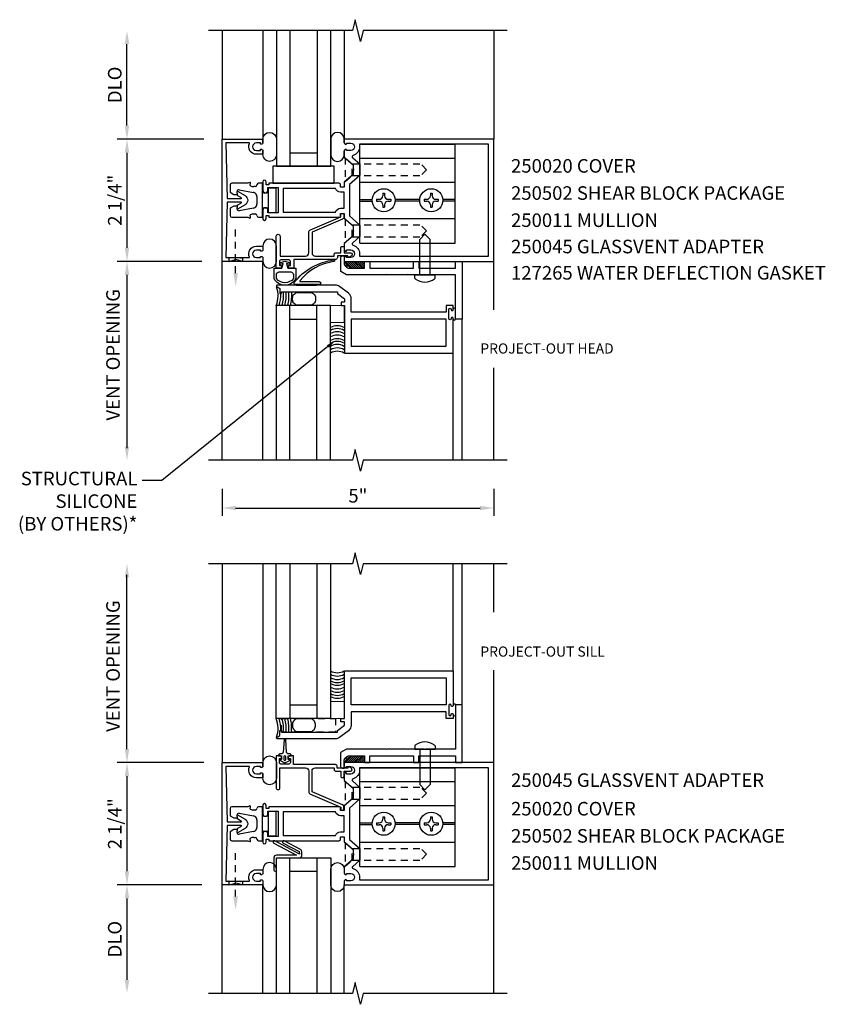
# Model space of a CAD drawing. Extents: x 0 to 78, y 0 to 44.5.
# Drawn here: x 29.4 to 44.2, y 21.6 to 39.8 of the extents above; entities that cross this region are included whole.
import ezdxf
from ezdxf import colors
from ezdxf.entities.mleader import LeaderData, LeaderLine
from ezdxf.math import Vec2, Vec3

# ---------------------------------------------------------------- set-up
doc = ezdxf.new("R2010")
doc.units = 0
doc.header["$LTSCALE"] = 0.5
doc.header["$MEASUREMENT"] = 0
doc.linetypes.add('HIDDEN', pattern=[0.375, 0.25, -0.125])
doc.layers.get('0').update_dxf_attribs({"linetype": 'CONTINUOUS'})
for name, color, linetype in [('PART_NUMBERS', 6, 'CONTINUOUS'), ('R-ANNO-DIMS', 3, 'CONTINUOUS'), ('R-ANNO-TEXT', 6, 'CONTINUOUS'), ('R-SWTS-DET1', 1, 'CONTINUOUS'), ('R-SWTS-DET2', 4, 'CONTINUOUS'), ('R-SWTS-DET3', 5, 'CONTINUOUS'), ('TEXT', 3, 'CONTINUOUS')]:
    doc.layers.add(name, color=color, linetype=linetype)
doc.styles.get("Standard").update_dxf_attribs({"font": 'arial.ttf'})

# ---------------------------------------------------------------- blocks, each defined once
blk = doc.blocks.new('*X4')
at = {"color": 0}
for p, q in [((12.451, 5.274), (12.568, 5.391)), ((12.451, 5.239), (12.567, 5.355)), ((12.451, 5.203), (12.567, 5.319)), ((12.451, 5.167), (12.567, 5.283)), ((12.452, 5.346), (12.545, 5.438)), ((12.452, 5.381), (12.509, 5.437)), ((12.452, 5.31), (12.568, 5.426)), ((12.453, 5.417), (12.472, 5.437)), ((12.45, 5.132), (12.566, 5.248)), ((12.45, 5.096), (12.566, 5.212)), ((12.462, 5.072), (12.565, 5.176)), ((12.515, 5.091), (12.547, 5.123))]:
    blk.add_line(p, q, dxfattribs=at)
blk = doc.blocks.new('*X0')
at = {"color": 0}
for p, q in [((12.451, 5.274), (12.568, 5.391)), ((12.451, 5.239), (12.567, 5.355)), ((12.451, 5.203), (12.567, 5.319)), ((12.451, 5.167), (12.567, 5.283)), ((12.452, 5.346), (12.545, 5.438)), ((12.452, 5.381), (12.509, 5.437)), ((12.452, 5.31), (12.568, 5.426)), ((12.453, 5.417), (12.472, 5.437)), ((12.45, 5.132), (12.566, 5.248)), ((12.45, 5.096), (12.566, 5.212)), ((12.462, 5.072), (12.565, 5.176)), ((12.515, 5.091), (12.547, 5.123))]:
    blk.add_line(p, q, dxfattribs=at)
blk = doc.blocks.new('B027860')
for points in [[(0, 0.02), (-0.095, 0.055), (-0.085, 0.083), (-0.031, 0.063), (-0.055, 0.15), (-0.201, 0.15), (-0.201, 0.343, -0.597015), (0.201, 0.343), (0.201, 0.15), (0.055, 0.15), (0.031, 0.063), (0.085, 0.083), (0.095, 0.055)], [(-0.106, 0.22, -0.414214), (-0.156, 0.27), (-0.156, 0.343, -0.480769), (0.156, 0.343), (0.156, 0.27, -0.414214), (0.106, 0.22)]]:
    blk.add_lwpolyline(points, format="xyb", close=True)
blk = doc.blocks.new('127265M')
blk.add_lwpolyline([(-0.205, 0.01, -0.626003), (-0.225, 0.049, -0.196015), (0.506, 0.464, -0.943037), (0.508, 0.436, 0.190257), (-0.118, 0.079, 0.641358), (-0.114, 0.064), (0.237, 0.064, -1), (0.237, 0.01)], format="xyb", close=True)
blk.add_lwpolyline([(-0.188, 0.01), (-0.188, 0), (0.188, 0), (0.188, 0.01)], close=True)

msp = doc.modelspace()

# ---------------------------------------------------------------- linework, layer by layer
at = {"layer": 'R-ANNO-DIMS'}
for p, q in [((31.338, 37.812), (31.338, 39.312)), ((32.751, 37.562), (31.158, 37.562)), ((32.713, 37.562), (31.158, 37.562)), ((31.338, 37.312), (31.338, 35.562)), ((32.713, 35.312), (31.158, 35.312)), ((32.713, 35.312), (31.158, 35.312)), ((31.338, 35.062), (31.338, 31.869)), ((33.088, 31.125), (33.088, 30.625)), ((38.088, 31.125), (38.088, 30.625)), ((33.338, 30.77), (37.838, 30.77)), ((31.338, 26.331), (31.338, 29.541)), ((32.713, 26.081), (31.158, 26.081)), ((32.751, 26.081), (31.158, 26.081)), ((31.338, 25.831), (31.338, 24.081)), ((32.713, 23.831), (31.158, 23.831)), ((32.713, 23.831), (31.158, 23.831)), ((31.338, 23.581), (31.338, 22.081))]:
    msp.add_line(p, q, dxfattribs=at)
at = {"layer": 'R-ANNO-DIMS', "linetype": 'HIDDEN'}
for p, q in [((33.338, 35.097), (33.338, 35.923)), ((33.338, 23.617), (33.338, 24.443))]:
    msp.add_line(p, q, dxfattribs=at)
for points in [[(33.463, 35.312), (33.213, 35.382), (33.213, 35.312), (33.463, 35.382)], [(33.463, 23.831), (33.213, 23.901), (33.213, 23.831), (33.463, 23.901)]]:
    msp.add_lwpolyline(points, close=True, dxfattribs=at)
at = {"layer": 'R-ANNO-DIMS'}
for points in [[(31.296, 39.312), (31.379, 39.312), (31.338, 39.562)], [(31.296, 37.812), (31.379, 37.812), (31.338, 37.562)], [(31.296, 37.312), (31.379, 37.312), (31.338, 37.562)], [(31.296, 35.562), (31.379, 35.562), (31.338, 35.312)], [(31.296, 35.062), (31.379, 35.062), (31.338, 35.312)], [(33.296, 35.097), (33.38, 35.097), (33.338, 34.847)], [(31.296, 31.899), (31.379, 31.899), (31.338, 31.649)], [(33.338, 30.811), (33.338, 30.728), (33.088, 30.77)], [(37.838, 30.811), (37.838, 30.728), (38.088, 30.77)], [(31.296, 29.494), (31.379, 29.494), (31.338, 29.744)], [(31.296, 26.331), (31.379, 26.331), (31.338, 26.081)], [(31.296, 25.831), (31.379, 25.831), (31.338, 26.081)], [(31.296, 24.081), (31.379, 24.081), (31.338, 23.831)], [(31.296, 23.581), (31.379, 23.581), (31.338, 23.831)], [(33.296, 23.617), (33.38, 23.617), (33.338, 23.367)], [(31.296, 22.081), (31.379, 22.081), (31.338, 21.831)]]:
    msp.add_solid(points, dxfattribs=at)
at = {"layer": 'R-SWTS-DET1'}
for p, q in [((33.088, 39.562), (33.088, 37.562)), ((38.088, 39.562), (38.088, 37.562)), ((33.088, 31.649), (33.088, 35.312)), ((38.088, 34.422), (38.088, 35.312)), ((37.51, 31.649), (37.51, 34.249)), ((37.34, 31.649), (37.34, 33.624)), ((38.088, 31.649), (38.088, 33.353)), ((33.088, 29.744), (33.088, 26.081)), ((37.339, 27.769), (37.339, 29.744)), ((37.509, 27.144), (37.509, 29.744)), ((38.088, 28.854), (38.088, 29.744)), ((38.088, 26.081), (38.088, 27.785)), ((33.088, 21.831), (33.088, 23.831)), ((38.088, 21.831), (38.088, 23.831))]:
    msp.add_line(p, q, dxfattribs=at)
for points in [[(38.338, 39.562), (35.688, 39.562), (35.638, 39.362), (35.538, 39.762), (35.488, 39.562), (32.838, 39.562)], [(38.338, 31.649), (35.688, 31.649), (35.638, 31.449), (35.538, 31.849), (35.488, 31.649), (32.838, 31.649)], [(38.338, 29.744), (35.688, 29.744), (35.638, 29.544), (35.538, 29.944), (35.488, 29.744), (32.838, 29.744)], [(38.338, 21.831), (35.688, 21.831), (35.638, 21.631), (35.538, 22.031), (35.488, 21.831), (32.838, 21.831)]]:
    msp.add_lwpolyline(points, dxfattribs=at)
for points in [[(33.374, 36.525), (33.368, 36.598, -0.610738), (33.375, 36.603), (33.511, 36.523, -0.569743), (33.511, 36.351), (33.375, 36.27, -0.610738), (33.368, 36.275), (33.374, 36.349, -0.241667), (33.376, 36.353), (33.444, 36.392, 0.76279), (33.441, 36.402), (33.183, 36.402), (33.158, 35.382), (33.59, 35.382, 0.556523), (33.594, 35.389, -0.556523), (33.719, 35.59), (33.838, 35.59), (33.838, 35.523, -0.414214), (33.813, 35.498), (33.798, 35.498), (33.798, 35.52), (33.719, 35.52, 1), (33.719, 35.382), (33.798, 35.382), (33.798, 35.404), (33.813, 35.404, -0.414214), (33.838, 35.379), (33.838, 35.312), (33.088, 35.312), (33.088, 37.562), (33.838, 37.562), (33.838, 37.495, -0.414214), (33.813, 37.47), (33.798, 37.47), (33.798, 37.492), (33.719, 37.492, 1), (33.719, 37.354), (33.798, 37.354), (33.798, 37.376), (33.813, 37.376, -0.414214), (33.838, 37.351), (33.838, 37.284), (33.719, 37.284, -0.556523), (33.594, 37.485, 0.556523), (33.59, 37.492), (33.158, 37.492), (33.183, 36.472), (33.441, 36.472, 0.76279), (33.444, 36.481), (33.376, 36.521, -0.241667)], [(35.432, 36.725), (35.432, 36.149), (35.626, 35.98), (35.626, 35.767), (35.493, 35.652, 0.593166), (35.502, 35.609, -0.33314), (35.62, 35.453), (35.62, 35.406), (37.994, 35.406), (37.994, 37.468), (35.62, 37.468), (35.62, 37.421, -0.33314), (35.502, 37.264, 0.593166), (35.493, 37.221), (35.626, 37.106), (35.626, 36.893)], [(35.338, 36.585), (35.268, 36.585, -0.340464), (35.177, 36.655), (34.213, 36.655), (34.213, 36.219), (35.177, 36.219, -0.340464), (35.268, 36.289), (35.338, 36.289)], [(34.406, 35.349), (34.406, 35.187), (34.333, 35.187, -0.414214), (34.308, 35.212), (34.308, 35.237), (34.346, 35.237), (34.346, 35.312, 0.414214), (34.321, 35.337), (34.17, 35.337, 0.414214), (34.145, 35.312), (34.145, 35.237), (34.183, 35.237), (34.183, 35.212, -0.414214), (34.158, 35.187), (34.085, 35.187), (34.085, 35.777, -1), (34.155, 35.777), (34.155, 35.409), (34.625, 35.409, 0.414214), (34.685, 35.469), (34.685, 35.846, -0.300966), (34.715, 35.892), (35.275, 36.13), (35.275, 36.165, -1), (35.329, 36.165), (35.329, 36.125, -0.300966), (35.304, 36.088), (34.745, 35.85), (34.745, 35.469, 0.414214), (34.805, 35.409), (35.15, 35.409), (35.15, 35.438, -0.414214), (35.18, 35.468), (35.275, 35.468), (35.275, 35.568, -0.414214), (35.295, 35.588), (35.315, 35.588, -0.414214), (35.335, 35.568), (35.335, 35.468), (35.453, 35.468, -0.767327), (35.468, 35.412), (35.427, 35.388, -0.57735), (35.405, 35.401), (35.405, 35.414), (35.21, 35.414), (35.21, 35.379, -0.414214), (35.18, 35.349)], [(35.335, 35.287, 0.414214), (35.435, 35.187), (35.71, 35.187), (35.71, 35.312), (35.81, 35.312), (35.81, 35.187), (36.612, 35.187), (36.612, 35.312), (36.712, 35.312), (36.712, 35.187), (37.385, 35.187), (37.385, 35.312), (37.51, 35.312), (37.51, 34.249), (37.385, 34.249), (37.385, 35.062), (36.832, 35.062), (36.822, 35.072), (36.812, 35.062), (36.52, 35.062), (36.51, 35.072), (36.5, 35.062), (36.127, 35.062), (36.117, 35.072), (36.107, 35.062), (35.381, 35.062), (35.272, 35.125), (35.272, 35.382, -0.414214), (35.302, 35.412), (35.335, 35.412)], [(35.334, 26.106, -0.414214), (35.434, 26.206), (35.709, 26.206), (35.709, 26.081), (35.809, 26.081), (35.809, 26.206), (36.611, 26.206), (36.611, 26.081), (36.711, 26.081), (36.711, 26.206), (37.384, 26.206), (37.384, 26.081), (37.509, 26.081), (37.509, 27.144), (37.384, 27.144), (37.384, 26.331), (36.831, 26.331), (36.821, 26.321), (36.811, 26.331), (36.519, 26.331), (36.509, 26.321), (36.499, 26.331), (36.126, 26.331), (36.116, 26.321), (36.106, 26.331), (35.381, 26.331), (35.271, 26.268), (35.271, 26.011, 0.414214), (35.301, 25.981), (35.334, 25.981)], [(34.405, 26.044), (34.405, 26.206), (34.332, 26.206, 0.414214), (34.307, 26.181), (34.307, 26.156), (34.345, 26.156), (34.345, 26.081, -0.414214), (34.32, 26.056), (34.169, 26.056, -0.414214), (34.144, 26.081), (34.144, 26.156), (34.182, 26.156), (34.182, 26.181, 0.414214), (34.157, 26.206), (34.084, 26.206), (34.084, 25.616, 1), (34.154, 25.616), (34.154, 25.984), (34.624, 25.984, -0.414214), (34.684, 25.924), (34.684, 25.547, 0.300966), (34.714, 25.501), (35.274, 25.263), (35.274, 25.228, 1), (35.328, 25.228), (35.328, 25.268, 0.300966), (35.303, 25.305), (34.744, 25.543), (34.744, 25.924, -0.414214), (34.804, 25.984), (35.149, 25.984), (35.149, 25.955, 0.414214), (35.179, 25.925), (35.274, 25.925), (35.274, 25.825, 0.414214), (35.294, 25.805), (35.314, 25.805, 0.414214), (35.334, 25.825), (35.334, 25.925), (35.452, 25.925, 0.767327), (35.467, 25.981), (35.426, 26.005, 0.57735), (35.404, 25.992), (35.404, 25.979), (35.209, 25.979), (35.209, 26.014, 0.414214), (35.179, 26.044)], [(33.374, 25.044), (33.368, 25.118, -0.610738), (33.375, 25.122), (33.511, 25.042, -0.569743), (33.511, 24.87), (33.375, 24.79, -0.610738), (33.368, 24.795), (33.374, 24.868, -0.241667), (33.376, 24.872), (33.444, 24.912, 0.76279), (33.441, 24.921), (33.183, 24.921), (33.158, 23.901), (33.59, 23.901, 0.556523), (33.594, 23.908, -0.556523), (33.719, 24.109), (33.838, 24.109), (33.838, 24.042, -0.414214), (33.813, 24.017), (33.798, 24.017), (33.798, 24.039), (33.719, 24.039, 1), (33.719, 23.901), (33.798, 23.901), (33.798, 23.923), (33.813, 23.923, -0.414214), (33.838, 23.898), (33.838, 23.831), (33.088, 23.831), (33.088, 26.081), (33.838, 26.081), (33.838, 26.014, -0.414214), (33.813, 25.989), (33.798, 25.989), (33.798, 26.011), (33.719, 26.011, 1), (33.719, 25.873), (33.798, 25.873), (33.798, 25.895), (33.813, 25.895, -0.414214), (33.838, 25.87), (33.838, 25.803), (33.719, 25.803, -0.556523), (33.594, 26.004, 0.556523), (33.59, 26.011), (33.158, 26.011), (33.183, 24.991), (33.441, 24.991, 0.76279), (33.444, 25), (33.376, 25.04, -0.241667)], [(35.432, 25.244), (35.432, 24.668), (35.626, 24.5), (35.626, 24.287), (35.493, 24.171, 0.593166), (35.502, 24.129, -0.33314), (35.62, 23.972), (35.62, 23.925), (37.994, 23.925), (37.994, 25.987), (35.62, 25.987), (35.62, 25.94, -0.33314), (35.502, 25.784, 0.593166), (35.493, 25.741), (35.626, 25.626), (35.626, 25.413)], [(35.338, 25.104), (35.268, 25.104, -0.340464), (35.177, 25.174), (34.213, 25.174), (34.213, 24.738), (35.177, 24.738, -0.340464), (35.268, 24.808), (35.338, 24.808)]]:
    msp.add_lwpolyline(points, format="xyb", close=True, dxfattribs=at)
for points in [[(35.338, 35.312), (38.088, 35.312), (38.088, 37.562), (35.338, 37.562), (35.338, 37.493, 0.414214), (35.363, 37.468), (35.378, 37.468), (35.378, 37.49), (35.457, 37.49, -1), (35.457, 37.352), (35.378, 37.352), (35.378, 37.374), (35.363, 37.374, 0.414214), (35.338, 37.349), (35.338, 37.232), (35.501, 37.09), (35.501, 37.015), (35.516, 37), (35.501, 36.985), (35.501, 36.909), (35.338, 36.768), (35.338, 36.679), (35.268, 36.679), (35.268, 36.724, 0.414214), (35.243, 36.749), (33.948, 36.749), (33.948, 36.719), (33.898, 36.719), (33.898, 36.779, 1), (33.838, 36.779), (33.838, 36.622, 1), (33.932, 36.622), (33.932, 36.669), (34.119, 36.669), (34.119, 36.205), (33.932, 36.205), (33.932, 36.252, 1), (33.838, 36.252), (33.838, 36.095, 1), (33.898, 36.095), (33.898, 36.155), (33.948, 36.155), (33.948, 36.125), (35.243, 36.125, 0.414214), (35.268, 36.15), (35.268, 36.195), (35.338, 36.195), (35.338, 36.106), (35.501, 35.964), (35.501, 35.889), (35.516, 35.874), (35.501, 35.859), (35.501, 35.783), (35.338, 35.642), (35.338, 35.525, 0.414214), (35.363, 35.5), (35.378, 35.5), (35.378, 35.522), (35.457, 35.522, -1), (35.457, 35.384), (35.378, 35.384), (35.378, 35.406), (35.363, 35.406, 0.414214), (35.338, 35.381), (35.338, 35.312)], [(34.098, 34.846), (34.153, 34.814), (34.153, 34.718), (34.184, 34.718), (34.184, 34.749), (35.214, 34.749), (35.214, 34.719), (35.34, 34.624), (35.34, 34.562), (35.278, 34.562), (35.278, 34.499), (35.34, 34.499), (35.34, 33.624), (37.34, 33.624), (37.34, 34.264, 1), (37.308, 34.264), (37.308, 34.258, -1), (37.264, 34.258), (37.264, 34.427, -1), (37.308, 34.427), (37.308, 34.421, 1), (37.34, 34.421), (37.34, 34.499), (37.215, 34.499), (37.215, 34.374), (35.465, 34.374), (35.465, 34.624, 0.235399), (35.416, 34.724), (35.25, 34.849, 0.162928), (35.175, 34.874), (34.105, 34.874, 0.767327), (34.098, 34.846)], [(34.097, 26.547), (34.152, 26.579), (34.152, 26.675), (34.183, 26.675), (34.183, 26.644), (35.213, 26.644), (35.213, 26.674), (35.339, 26.769), (35.339, 26.831), (35.277, 26.831), (35.277, 26.894), (35.339, 26.894), (35.339, 27.769), (37.339, 27.769), (37.339, 27.129, -1), (37.307, 27.129), (37.307, 27.135, 1), (37.263, 27.135), (37.263, 26.966, 1), (37.307, 26.966), (37.307, 26.972, -1), (37.339, 26.972), (37.339, 26.894), (37.214, 26.894), (37.214, 27.019), (35.464, 27.019), (35.464, 26.769, -0.235399), (35.415, 26.669), (35.249, 26.544, -0.162928), (35.174, 26.519), (34.104, 26.519, -0.767327), (34.097, 26.547)], [(35.338, 23.831), (38.088, 23.831), (38.088, 26.081), (35.338, 26.081), (35.338, 26.012, 0.414214), (35.363, 25.987), (35.378, 25.987), (35.378, 26.009), (35.457, 26.009, -1), (35.457, 25.871), (35.378, 25.871), (35.378, 25.893), (35.363, 25.893, 0.414214), (35.338, 25.868), (35.338, 25.751), (35.501, 25.61), (35.501, 25.534), (35.516, 25.519), (35.501, 25.504), (35.501, 25.429), (35.338, 25.287), (35.338, 25.198), (35.268, 25.198), (35.268, 25.243, 0.414214), (35.243, 25.268), (33.948, 25.268), (33.948, 25.238), (33.898, 25.238), (33.898, 25.298, 1), (33.838, 25.298), (33.838, 25.141, 1), (33.932, 25.141), (33.932, 25.188), (34.119, 25.188), (34.119, 24.724), (33.932, 24.724), (33.932, 24.771, 1), (33.838, 24.771), (33.838, 24.614, 1), (33.898, 24.614), (33.898, 24.674), (33.948, 24.674), (33.948, 24.644), (35.243, 24.644, 0.414214), (35.268, 24.669), (35.268, 24.714), (35.338, 24.714), (35.338, 24.625), (35.501, 24.484), (35.501, 24.408), (35.516, 24.393), (35.501, 24.378), (35.501, 24.303), (35.338, 24.161), (35.338, 24.044, 0.414214), (35.363, 24.019), (35.378, 24.019), (35.378, 24.041), (35.457, 24.041, -1), (35.457, 23.903), (35.378, 23.903), (35.378, 23.925), (35.363, 23.925, 0.414214), (35.338, 23.9), (35.338, 23.831)]]:
    msp.add_lwpolyline(points, format="xyb", dxfattribs=at)
for points in [[(37.215, 34.249), (35.465, 34.249), (35.465, 33.749), (37.215, 33.749)], [(37.214, 27.144), (35.464, 27.144), (35.464, 27.644), (37.214, 27.644)]]:
    msp.add_lwpolyline(points, close=True, dxfattribs=at)
at = {"layer": 'R-SWTS-DET2'}
for p, q in [((33.838, 39.562), (33.838, 37.562)), ((35.338, 39.562), (35.338, 37.562)), ((35.626, 37.468), (37.376, 37.468)), ((35.626, 35.649), (35.626, 37.468)), ((37.376, 35.649), (37.376, 37.468)), ((35.626, 37.214), (37.376, 37.214)), ((33.235, 36.719), (33.235, 36.585)), ((33.563, 36.749), (33.265, 36.749)), ((33.4, 36.629), (33.664, 36.582)), ((33.602, 36.764), (33.563, 36.749)), ((33.605, 36.712), (33.613, 36.755)), ((33.7, 36.689), (33.675, 36.689)), ((33.835, 36.749), (33.76, 36.749)), ((33.835, 36.124), (33.835, 36.749)), ((33.935, 36.654), (33.935, 36.22)), ((34.085, 36.662), (33.943, 36.662)), ((34.085, 36.212), (34.085, 36.662)), ((35.626, 36.773), (37.376, 36.773)), ((33.235, 36.585), (33.305, 36.544)), ((33.305, 36.544), (33.365, 36.544)), ((33.372, 36.554), (33.365, 36.594)), ((33.73, 36.504), (33.73, 36.37)), ((33.855, 36.574), (33.915, 36.574)), ((35.626, 36.452), (35.851, 36.452)), ((35.933, 36.454), (35.981, 36.454)), ((35.933, 36.454), (35.933, 36.42)), ((36.046, 36.566), (36.046, 36.519)), ((36.046, 36.566), (36.08, 36.566)), ((36.08, 36.566), (36.08, 36.519)), ((36.144, 36.454), (36.192, 36.454)), ((36.192, 36.454), (36.192, 36.42)), ((36.727, 36.452), (36.275, 36.452)), ((36.809, 36.454), (36.857, 36.454)), ((36.809, 36.454), (36.809, 36.42)), ((36.922, 36.566), (36.922, 36.519)), ((36.922, 36.566), (36.956, 36.566)), ((36.956, 36.566), (36.956, 36.519)), ((37.02, 36.454), (37.068, 36.454)), ((37.068, 36.454), (37.068, 36.42)), ((37.376, 36.452), (37.151, 36.452)), ((33.305, 36.329), (33.235, 36.289)), ((33.235, 36.289), (33.235, 36.154)), ((33.365, 36.329), (33.305, 36.329)), ((33.365, 36.28), (33.372, 36.32)), ((33.664, 36.291), (33.4, 36.245)), ((33.855, 36.299), (33.915, 36.299)), ((35.626, 36.422), (35.851, 36.422)), ((35.933, 36.42), (35.981, 36.42)), ((36.046, 36.355), (36.046, 36.307)), ((36.046, 36.307), (36.08, 36.307)), ((36.08, 36.355), (36.08, 36.307)), ((36.144, 36.42), (36.192, 36.42)), ((36.727, 36.422), (36.275, 36.422)), ((36.809, 36.42), (36.857, 36.42)), ((36.922, 36.355), (36.922, 36.307)), ((36.922, 36.307), (36.956, 36.307)), ((36.956, 36.355), (36.956, 36.307)), ((37.02, 36.42), (37.068, 36.42)), ((37.376, 36.422), (37.151, 36.422)), ((33.265, 36.124), (33.563, 36.124)), ((33.563, 36.124), (33.602, 36.11)), ((33.613, 36.119), (33.605, 36.161)), ((33.675, 36.184), (33.7, 36.184)), ((33.76, 36.124), (33.835, 36.124)), ((33.943, 36.212), (34.085, 36.212)), ((35.626, 36.098), (37.376, 36.098)), ((36.822, 35.812), (36.727, 35.717)), ((36.822, 35.812), (36.917, 35.717)), ((35.626, 35.649), (37.376, 35.649)), ((36.727, 35.062), (36.727, 35.717)), ((36.917, 35.062), (36.917, 35.717)), ((33.838, 31.649), (33.838, 35.312)), ((36.636, 35.005), (36.636, 35.062)), ((36.636, 35.062), (37.009, 35.062)), ((37.009, 35.005), (37.009, 35.062)), ((33.838, 29.744), (33.838, 26.081)), ((36.635, 26.388), (36.635, 26.331)), ((36.635, 26.331), (37.008, 26.331)), ((36.726, 26.331), (36.726, 25.676)), ((36.916, 26.331), (36.916, 25.676)), ((37.008, 26.388), (37.008, 26.331)), ((35.626, 24.168), (35.626, 25.987)), ((35.626, 25.987), (37.376, 25.987)), ((37.376, 24.168), (37.376, 25.987)), ((35.626, 25.733), (37.376, 25.733)), ((36.821, 25.581), (36.726, 25.676)), ((36.821, 25.581), (36.916, 25.676)), ((33.235, 25.239), (33.235, 25.104)), ((33.563, 25.269), (33.265, 25.269)), ((33.602, 25.283), (33.563, 25.269)), ((33.605, 25.232), (33.613, 25.274)), ((33.7, 25.209), (33.675, 25.209)), ((33.835, 25.269), (33.76, 25.269)), ((33.835, 24.644), (33.835, 25.269)), ((35.626, 25.292), (37.376, 25.292)), ((33.235, 25.104), (33.305, 25.064)), ((33.305, 25.064), (33.365, 25.064)), ((33.372, 25.073), (33.365, 25.114)), ((33.4, 25.148), (33.664, 25.102)), ((33.73, 25.023), (33.73, 24.889)), ((33.855, 25.094), (33.915, 25.094)), ((33.935, 25.173), (33.935, 24.739)), ((34.085, 25.181), (33.943, 25.181)), ((34.085, 24.731), (34.085, 25.181)), ((36.046, 25.086), (36.08, 25.086)), ((36.046, 25.086), (36.046, 25.038)), ((36.08, 25.086), (36.08, 25.038)), ((36.922, 25.086), (36.956, 25.086)), ((36.922, 25.086), (36.922, 25.038)), ((36.956, 25.086), (36.956, 25.038)), ((33.305, 24.849), (33.235, 24.808)), ((33.365, 24.849), (33.305, 24.849)), ((33.365, 24.799), (33.372, 24.839)), ((35.626, 24.971), (35.851, 24.971)), ((35.626, 24.941), (35.851, 24.941)), ((35.933, 24.973), (35.933, 24.939)), ((35.933, 24.973), (35.981, 24.973)), ((35.933, 24.939), (35.981, 24.939)), ((36.046, 24.874), (36.046, 24.827)), ((36.08, 24.874), (36.08, 24.827)), ((36.144, 24.973), (36.192, 24.973)), ((36.144, 24.939), (36.192, 24.939)), ((36.192, 24.973), (36.192, 24.939)), ((36.727, 24.971), (36.275, 24.971)), ((36.727, 24.941), (36.275, 24.941)), ((36.809, 24.973), (36.809, 24.939)), ((36.809, 24.973), (36.857, 24.973)), ((36.809, 24.939), (36.857, 24.939)), ((36.922, 24.874), (36.922, 24.827)), ((36.956, 24.874), (36.956, 24.827)), ((37.02, 24.973), (37.068, 24.973)), ((37.02, 24.939), (37.068, 24.939)), ((37.068, 24.973), (37.068, 24.939)), ((37.376, 24.971), (37.151, 24.971)), ((37.376, 24.941), (37.151, 24.941)), ((33.235, 24.808), (33.235, 24.674)), ((33.664, 24.811), (33.4, 24.764)), ((33.613, 24.638), (33.605, 24.681)), ((33.675, 24.704), (33.7, 24.704)), ((33.855, 24.819), (33.915, 24.819)), ((33.943, 24.731), (34.085, 24.731)), ((36.046, 24.827), (36.08, 24.827)), ((36.922, 24.827), (36.956, 24.827)), ((33.265, 24.644), (33.563, 24.644)), ((33.563, 24.644), (33.602, 24.629)), ((33.76, 24.644), (33.835, 24.644)), ((35.626, 24.618), (37.376, 24.618)), ((35.626, 24.168), (37.376, 24.168)), ((33.838, 21.831), (33.838, 23.831)), ((35.338, 21.831), (35.338, 23.831))]:
    msp.add_line(p, q, dxfattribs=at)
at = {"layer": 'R-SWTS-DET2', "linetype": 'HIDDEN'}
for p, q in [((35.353, 37.219), (35.48, 37.108)), ((35.353, 37.219), (35.353, 36.781)), ((35.48, 37.108), (36.745, 37.108)), ((35.48, 36.892), (35.48, 37.108)), ((36.853, 37), (36.745, 37.108)), ((36.853, 37), (36.745, 36.892)), ((35.353, 36.781), (35.48, 36.892)), ((35.48, 36.892), (36.745, 36.892)), ((35.353, 36.093), (35.353, 35.655)), ((35.353, 36.093), (35.48, 35.982)), ((35.48, 35.982), (36.745, 35.982)), ((35.48, 35.766), (35.48, 35.982)), ((36.853, 35.874), (36.745, 35.982)), ((35.353, 35.655), (35.48, 35.766)), ((35.48, 35.766), (36.745, 35.766)), ((36.853, 35.874), (36.745, 35.766)), ((35.353, 25.738), (35.48, 25.627)), ((35.353, 25.738), (35.353, 25.3)), ((35.48, 25.627), (36.745, 25.627)), ((35.48, 25.411), (35.48, 25.627)), ((36.853, 25.519), (36.745, 25.627)), ((35.353, 25.3), (35.48, 25.411)), ((35.48, 25.411), (36.745, 25.411)), ((36.853, 25.519), (36.745, 25.411)), ((35.353, 24.612), (35.353, 24.174)), ((35.353, 24.612), (35.48, 24.501)), ((35.48, 24.285), (35.48, 24.501)), ((35.48, 24.501), (36.745, 24.501)), ((36.853, 24.393), (36.745, 24.501)), ((36.853, 24.393), (36.745, 24.285)), ((35.353, 24.174), (35.48, 24.285)), ((35.48, 24.285), (36.745, 24.285))]:
    msp.add_line(p, q, dxfattribs=at)
at = {"layer": 'R-SWTS-DET2'}
for points in [[(33.838, 37.492), (33.838, 37.562, -1), (34.088, 37.562), (34.088, 37.278, -1), (33.838, 37.278), (33.838, 37.349)], [(35.338, 37.492), (35.338, 37.562, 1), (35.088, 37.562), (35.088, 37.278, 1), (35.338, 37.278), (35.338, 37.349)], [(33.838, 35.381), (33.838, 35.312, 1), (34.088, 35.312), (34.088, 35.596, 1), (33.838, 35.596), (33.838, 35.525)], [(33.838, 26.012), (33.838, 26.081, -1), (34.088, 26.081), (34.088, 25.797, -1), (33.838, 25.797), (33.838, 25.868)], [(33.838, 23.901), (33.838, 23.831, 1), (34.088, 23.831), (34.088, 24.115, 1), (33.838, 24.115), (33.838, 24.044)], [(35.338, 23.901), (35.338, 23.831, -1), (35.088, 23.831), (35.088, 24.115, -1), (35.338, 24.115), (35.338, 24.044)]]:
    msp.add_lwpolyline(points, format="xyb", dxfattribs=at)
msp.add_lwpolyline([(34.025, 37.062), (34.025, 36.749), (35.15, 36.749), (35.15, 37.062)], close=True, dxfattribs=at)
at = {"layer": 'R-SWTS-DET2', "const_width": 0.02}
for points in [[(35.085, 34.499), (35.085, 34.187), (35.335, 34.187), (35.335, 34.499)], [(35.084, 26.894), (35.084, 27.206), (35.334, 27.206), (35.334, 26.894)]]:
    msp.add_lwpolyline(points, close=True, dxfattribs=at)
at = {"layer": 'R-SWTS-DET2', "linetype": 'HIDDEN'}
msp.add_lwpolyline([(34.179, 26.894), (35.179, 26.894), (35.179, 26.644), (34.179, 26.644)], close=True, dxfattribs=at)
at = {"layer": 'R-SWTS-DET2'}
for points in [[(34.322, 26.117, 0.780776), (34.317, 26.136), (34.307, 26.136), (34.307, 26.206), (34.364, 26.206, 0.414214), (34.324, 26.246), (34.301, 26.246, -0.397659), (34.276, 26.27), (34.26, 26.505, 0.944706), (34.23, 26.505), (34.214, 26.27, -0.397659), (34.189, 26.246), (34.166, 26.246, 0.414214), (34.126, 26.206), (34.182, 26.206), (34.182, 26.136), (34.172, 26.136, 0.780776), (34.168, 26.117), (34.245, 26.076)], [(34.227, 26.14, 1), (34.263, 26.14), (34.263, 26.188, 1), (34.227, 26.188)], [(34.557, 24.44, 0.277736), (34.533, 24.48), (34.232, 24.639, 1), (34.211, 24.6), (34.507, 24.443), (34.511, 24.398), (34.06, 24.641, 1), (34.039, 24.601), (34.458, 24.376), (34.088, 24.376, 0.414214), (34.043, 24.331), (34.043, 24.103, 1), (34.088, 24.103), (34.088, 24.331), (34.513, 24.331, 0.440011), (34.557, 24.38)]]:
    msp.add_lwpolyline(points, format="xyb", close=True, dxfattribs=at)
for centre in [(36.063, 36.437), (36.939, 36.437), (36.063, 24.956), (36.939, 24.956)]:
    msp.add_circle(centre, 0.212, dxfattribs=at)
for centre, radius, start, end in [((33.265, 36.719), 0.03, 90, 180), ((33.395, 36.599), 0.03, 80, 190), ((33.605, 36.756), 0.008, 349.6821, 110.2917), ((33.613, 36.711), 0.008, 169.6821, 245.2336), ((33.675, 36.845), 0.156, 245.2336, 270), ((33.7, 36.719), 0.03, 270, 360), ((33.76, 36.719), 0.03, 90, 180), ((33.943, 36.654), 0.008, 90, 180), ((33.365, 36.552), 0.008, 270, 10), ((33.65, 36.504), 0.08, 0, 80), ((33.855, 36.594), 0.02, 180, 270), ((33.915, 36.594), 0.02, 270, 0), ((35.981, 36.519), 0.0647, 270, 0), ((36.144, 36.519), 0.0647, 180, 270), ((36.857, 36.519), 0.0647, 270, 0), ((37.02, 36.519), 0.0647, 180, 270), ((33.365, 36.321), 0.008, 350, 90), ((33.395, 36.274), 0.03, 170, 280), ((33.65, 36.37), 0.08, 280, 0), ((33.855, 36.279), 0.02, 90, 180), ((33.915, 36.279), 0.02, 0, 90), ((35.981, 36.355), 0.0647, 0, 89.9999), ((36.144, 36.355), 0.0647, 90, 180), ((36.857, 36.355), 0.0647, 0, 89.9999), ((37.02, 36.355), 0.0647, 90, 180), ((33.265, 36.154), 0.03, 180, 270), ((33.605, 36.117), 0.008, 249.7083, 10.3179), ((33.613, 36.163), 0.008, 114.7664, 190.3179), ((33.675, 36.028), 0.156, 90, 114.7664), ((33.7, 36.154), 0.03, 0, 90), ((33.76, 36.154), 0.03, 180, 270), ((33.943, 36.22), 0.008, 180, 270), ((36.656, 35.005), 0.02, 179.9999, 232.7021), ((36.989, 35.005), 0.02, 307.2977, 0), ((36.822, 35.224), 0.295, 232.702, 307.298), ((37.363, 34.43), 0.0225, 0, 180), ((37.363, 34.254), 0.0225, 180, 0), ((37.362, 27.139), 0.0225, 0, 180), ((37.362, 26.963), 0.0225, 180, 0), ((36.655, 26.388), 0.02, 127.2979, 180.0001), ((36.821, 26.169), 0.295, 52.702, 127.298), ((36.988, 26.388), 0.02, 0, 52.7023), ((33.265, 25.239), 0.03, 90, 180), ((33.605, 25.276), 0.008, 349.6821, 110.2917), ((33.613, 25.23), 0.008, 169.6821, 245.2336), ((33.675, 25.365), 0.156, 245.2336, 270), ((33.7, 25.239), 0.03, 270, 360), ((33.76, 25.239), 0.03, 90, 180), ((33.395, 25.119), 0.03, 80, 190), ((33.365, 25.072), 0.008, 270, 10), ((33.65, 25.023), 0.08, 0, 80), ((33.855, 25.114), 0.02, 180, 270), ((33.915, 25.114), 0.02, 270, 0), ((33.943, 25.173), 0.008, 90, 180), ((35.981, 25.038), 0.0647, 270, 0), ((36.144, 25.038), 0.0647, 180, 270), ((36.857, 25.038), 0.0647, 270, 0), ((37.02, 25.038), 0.0647, 180, 270), ((33.365, 24.841), 0.008, 350, 90), ((33.65, 24.889), 0.08, 280, 0), ((35.981, 24.874), 0.0647, 0, 89.9999), ((36.144, 24.874), 0.0647, 90, 180), ((36.857, 24.874), 0.0647, 0, 89.9999), ((37.02, 24.874), 0.0647, 90, 180), ((33.265, 24.674), 0.03, 180, 270), ((33.395, 24.794), 0.03, 170, 280), ((33.613, 24.682), 0.008, 114.7664, 190.3179), ((33.675, 24.548), 0.156, 90, 114.7664), ((33.7, 24.674), 0.03, 0, 90), ((33.76, 24.674), 0.03, 180, 270), ((33.855, 24.799), 0.02, 90, 180), ((33.915, 24.799), 0.02, 0, 90), ((33.943, 24.739), 0.008, 180, 270), ((33.605, 24.637), 0.008, 249.7083, 10.3179)]:
    msp.add_arc(centre, radius, start, end, dxfattribs=at)
at = {"layer": 'R-SWTS-DET3'}
for p, q in [((34.338, 39.562), (34.338, 37.062)), ((34.838, 39.562), (34.838, 37.062)), ((34.338, 37.312), (34.838, 37.312)), ((34.335, 31.649), (34.335, 34.499)), ((34.835, 31.649), (34.835, 34.499)), ((34.335, 34.249), (34.835, 34.249)), ((34.334, 29.744), (34.334, 26.894)), ((34.834, 29.744), (34.834, 26.894)), ((34.334, 27.144), (34.834, 27.144)), ((34.338, 21.831), (34.338, 24.331)), ((34.838, 21.831), (34.838, 24.331)), ((34.338, 24.081), (34.838, 24.081))]:
    msp.add_line(p, q, dxfattribs=at)
for points in [[(34.088, 39.562), (34.088, 37.062), (35.088, 37.062), (35.088, 39.562)], [(35.085, 31.649), (35.085, 34.499), (34.085, 34.499), (34.085, 31.649)], [(35.084, 29.744), (35.084, 26.894), (34.084, 26.894), (34.084, 29.744)], [(34.088, 21.831), (34.088, 24.331), (35.088, 24.331), (35.088, 21.831)]]:
    msp.add_lwpolyline(points, dxfattribs=at)
for points in [[(34.386, 34.606), (34.386, 34.639, -0.414214), (34.486, 34.739), (34.707, 34.739, -0.414214), (34.807, 34.639), (34.807, 34.606, -0.414214), (34.707, 34.506), (34.486, 34.506, -0.414214)], [(34.385, 26.787), (34.385, 26.754, 0.414214), (34.485, 26.654), (34.706, 26.654, 0.414214), (34.806, 26.754), (34.806, 26.787, 0.414214), (34.706, 26.887), (34.485, 26.887, 0.414214)]]:
    msp.add_lwpolyline(points, format="xyb", close=True, dxfattribs=at)
for centre, radius, start, end in [((33.62, 34.682), 0.5, 338.4524, 19.0713), ((33.62, 34.682), 0.55, 340.4952, 3.6864), ((33.62, 34.682), 0.6, 342.1779, 6.3502), ((33.62, 34.682), 0.65, 343.5894, 5.8599), ((33.62, 34.682), 0.7, 344.7911, 5.44), ((33.62, 34.682), 0.75, 345.8271, 5.0764), ((35.21, 33.877), 0.25, 60, 120), ((35.21, 33.824), 0.25, 60, 120), ((35.21, 33.767), 0.25, 60, 120), ((35.21, 33.704), 0.25, 60, 120), ((35.21, 33.637), 0.25, 60, 120), ((35.21, 33.587), 0.25, 60, 120), ((35.21, 33.53), 0.25, 60, 120), ((35.21, 33.467), 0.25, 60, 120), ((35.21, 33.407), 0.25, 60, 120), ((35.209, 27.986), 0.25, 240, 300), ((35.209, 27.926), 0.25, 240, 300), ((35.209, 27.863), 0.25, 240, 300), ((35.209, 27.806), 0.25, 240, 300), ((35.209, 27.756), 0.25, 240, 300), ((35.209, 27.689), 0.25, 240, 300), ((35.209, 27.626), 0.25, 240, 300), ((35.209, 27.569), 0.25, 240, 300), ((35.209, 27.516), 0.25, 240, 300), ((33.619, 26.711), 0.5, 340.9287, 21.5476), ((33.619, 26.711), 0.55, 356.3136, 19.5048), ((33.619, 26.711), 0.6, 353.6498, 17.8221), ((33.619, 26.711), 0.65, 354.1401, 16.4106), ((33.619, 26.711), 0.7, 354.56, 15.2089), ((33.619, 26.711), 0.75, 354.9236, 14.1729)]:
    msp.add_arc(centre, radius, start, end, dxfattribs=at)

# ---------------------------------------------------------------- block references
msp.add_blockref('127265M', (34.64, 34.874))
at = {"layer": 'R-SWTS-DET2', "rotation": 180}
msp.add_blockref('B027860', (34.245, 35.337), dxfattribs=at)
at = {"layer": 'R-SWTS-DET3', "rotation": 270}
msp.add_blockref('*X4', (30.267, 47.76), dxfattribs=at)
at = {"layer": 'R-SWTS-DET3', "xscale": -1, "rotation": 270}
msp.add_blockref('*X0', (30.267, 13.633), dxfattribs=at)

# ---------------------------------------------------------------- texts
at = {"color": 2}
for s, p in [('PROJECT-OUT HEAD', (37.843, 33.614)), ('PROJECT-OUT SILL', (37.843, 28.033))]:
    msp.add_text(s, height=0.187, dxfattribs=at).set_placement(p)
at = {"layer": 'PART_NUMBERS'}
msp.add_text('127265 WATER DEFLECTION GASKET ', height=0.25, dxfattribs=at).set_placement((38.407, 34.976))
at = {"layer": 'R-ANNO-DIMS', "char_height": 0.25, "attachment_point": 5, "rotation": 90}
for s, insert in [('\\A1;DLO', (31.113, 38.562)), ('\\A1;2 1/4"', (31.113, 36.437)), ('VENT OPENING', (31.113, 33.591)), ('VENT OPENING', (31.113, 27.859)), ('\\A1;2 1/4"', (31.113, 24.956)), ('\\A1;DLO', (31.113, 22.831))]:
    msp.add_mtext(s, dxfattribs=dict(at, insert=insert))
at = {"layer": 'R-ANNO-DIMS', "insert": (35.588, 30.995), "char_height": 0.25, "attachment_point": 5}
msp.add_mtext('\\A1;5"', dxfattribs=at)
at = {"layer": 'R-ANNO-TEXT'}
for s, p in [('250020 COVER', (38.407, 36.945)), ('250502 SHEAR BLOCK PACKAGE', (38.407, 36.445)), ('250011 MULLION', (38.407, 35.945)), ('250045 GLASSVENT ADAPTER', (38.407, 35.46)), ('250045 GLASSVENT ADAPTER', (38.407, 25.634)), ('250020 COVER', (38.407, 25.108)), ('250502 SHEAR BLOCK PACKAGE', (38.407, 24.608)), ('250011 MULLION', (38.407, 24.108))]:
    msp.add_text(s, height=0.25, dxfattribs=at).set_placement(p)

# ---------------------------------------------------------------- leaders
at = {"layer": 'TEXT'}
ml = msp.add_multileader_mtext('Standard', dxfattribs=at)
ml.set_content('STRUCTURAL\\PSILICONE\\P(BY OTHERS)*', color=256)
ml.set_leader_properties()
ml.build(insert=Vec2(0, 0))
ml.multileader.update_dxf_attribs({"dogleg_length": 0.36, "arrow_head_size": 0.18})
ctx = ml.context
ctx.base_point, ctx.char_height, ctx.arrow_head_size, ctx.landing_gap_size, ctx.plane_origin = Vec3(29.086, 31.276), 0.25, 0.18, 0.09, Vec3(27.362, 28.734)
ctx.text_align_type = 2
notes = []
notes.append((ctx, [(1, (1, 1, 0), (31.979, 31.276), (-1, 0), 0.36, [(0, [(35.174, 33.856)], 0, [])])]))
ctx.mtext.insert, ctx.mtext.alignment, ctx.mtext.flow_direction = Vec3(31.529, 31.438), 3, 5
for ctx, leaders in notes:
    for number, flags, end, landing, length, lines in leaders:
        leader = LeaderData()
        leader.index, (leader.has_last_leader_line, leader.has_dogleg_vector, leader.attachment_direction) = number, flags
        leader.last_leader_point, leader.dogleg_vector, leader.dogleg_length = Vec3(end), Vec3(landing), length
        for number, points, colour, breaks in lines:
            line = LeaderLine()
            line.index, line.vertices, line.color, line.breaks = number, Vec3.list(points), colors.encode_raw_color(colour), breaks
            leader.lines.append(line)
        ctx.leaders.append(leader)

doc.saveas('drawing.dxf')
